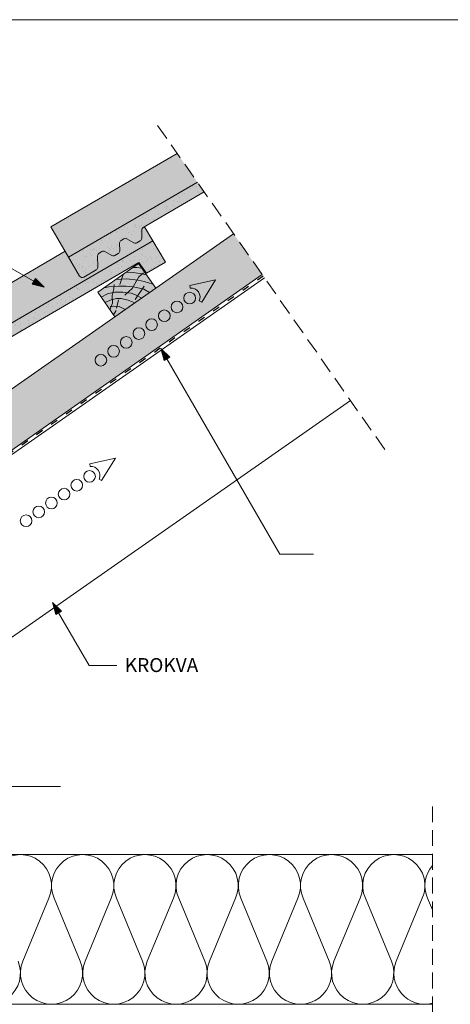
# Model space of a CAD drawing. Units: metres. Extents: x 94 to 371, y 67 to 257.
# Drawn here: x 265 to 308, y 158 to 257 of the extents above; entities that cross this region are included whole.
import ezdxf

# ---------------------------------------------------------------- set-up
doc = ezdxf.new("R2010")
doc.units = ezdxf.units.M
doc.header["$LTSCALE"] = 0.05
doc.linetypes.add('ACAD_ISO03W100', pattern=[30, 12, -18])
doc.linetypes.add('REJTETT2', pattern=[4.7625, 3.175, -1.5875])
doc.layers.get('0').update_dxf_attribs({"linetype": 'CONTINUOUS'})
doc.styles.get("Standard").update_dxf_attribs({"font": 'romans.shx'})
pattern_1 = [(37.5, (166.7619, 104.9265), (-0.040001, 1.223533), [0, -0.9652, 0, -1.0795, 0, -1.031875]), (7.5, (166.762, 104.9265), (1.123808, 1.792063), [0, -0.5207, 0, -0.86995, 0, -0.333375]), (327.5, (165.9809, 104.9265), (1.977481, 0.003593), [0, -0.3175, 0, -1.143, 0, -1.49225]), (317.5, (165.9809, 104.9265), (1.908891, 0.557323), [0, -0.15875, 0, -0.7493, 0, -0.85725])]

msp = doc.modelspace()

# ---------------------------------------------------------------- hatches: boundary and pattern name
at = {"linetype": 'Continuous', "lineweight": 9, "true_color": 0xe36466}
for points in [[(283.11, 240.69), (281.095, 243.567), (268.446, 236.194), (270.208, 233.17)], [(278.643, 234.819), (277.826, 236.221), (277.682, 236.137, 0.267949), (277.533, 235.877), (277.536, 235.068, -0.267949), (277.387, 234.808), (277.062, 234.619, -0.267949), (276.762, 234.617), (276.06, 235.019, 0.267949), (275.76, 235.017), (275.475, 234.851, 0.267949), (275.326, 234.591), (275.329, 233.782, -0.267949), (275.18, 233.522), (274.855, 233.332, -0.267949), (274.555, 233.331), (273.854, 233.732, 0.267949), (273.554, 233.731), (273.268, 233.565, 0.267949), (273.119, 233.304), (273.124, 232.15, -0.267949), (272.975, 231.889), (271.726, 231.161, -0.414214), (271.316, 231.269), (270.208, 233.17), (269.868, 233.755), (240.595, 216.692), (242.357, 213.669)]]:
    msp.add_hatch(color=13, dxfattribs=at).paths.add_polyline_path(points)
at = {"linetype": 'Continuous', "lineweight": 9, "true_color": 0x96363a}
h = msp.add_hatch(color=17, dxfattribs=at)
edge = h.paths.add_edge_path()
edge.add_line((283.801, 239.704), (283.11, 240.69))
edge.add_line((283.11, 240.69), (270.208, 233.17))
edge.add_line((270.208, 233.17), (271.316, 231.269))
edge.add_arc((271.575, 231.421), 0.3, 210.23699, 300.23699)
edge.add_line((271.726, 231.161), (272.975, 231.889))
edge.add_arc((272.824, 232.148), 0.3, 300.23699, 360.23699)
edge.add_line((273.124, 232.15), (273.119, 233.304))
edge.add_arc((273.419, 233.306), 0.3, 120.23699, 180.23699, ccw=False)
edge.add_line((273.268, 233.565), (273.554, 233.731))
edge.add_arc((273.705, 233.472), 0.3, 60.23699, 120.23699, ccw=False)
edge.add_line((273.854, 233.732), (274.555, 233.331))
edge.add_arc((274.704, 233.592), 0.3, 240.23699, 300.23699)
edge.add_line((274.855, 233.332), (275.18, 233.522))
edge.add_arc((275.029, 233.781), 0.3, 300.23699, 360.23699)
edge.add_line((275.329, 233.782), (275.326, 234.591))
edge.add_arc((275.626, 234.592), 0.3, 120.23699, 180.23699, ccw=False)
edge.add_line((275.475, 234.851), (275.76, 235.017))
edge.add_arc((275.911, 234.758), 0.3, 60.23699, 120.23699, ccw=False)
edge.add_line((276.06, 235.019), (276.762, 234.617))
edge.add_arc((276.911, 234.878), 0.3, 240.23699, 300.23699)
edge.add_line((277.062, 234.619), (277.387, 234.808))
edge.add_arc((277.236, 235.067), 0.3, 300.23699, 360.23699)
edge.add_line((277.536, 235.068), (277.533, 235.877))
edge.add_arc((277.833, 235.878), 0.3, 120.23699, 180.23699, ccw=False)
edge.add_line((277.682, 236.137), (283.801, 239.704))
at = {"linetype": 'Continuous', "lineweight": 9}
h = msp.add_hatch(dxfattribs=at)
h.set_pattern_fill('AR-SAND', color=256, scale=0.025, style=0)
h.set_pattern_definition(pattern_1)
edge = h.paths.add_edge_path()
edge.add_line((283.801, 239.704), (283.11, 240.69))
edge.add_line((283.11, 240.69), (270.208, 233.17))
edge.add_line((270.208, 233.17), (271.316, 231.269))
edge.add_arc((271.575, 231.421), 0.3, 210.23699, 300.23699)
edge.add_line((271.726, 231.161), (272.975, 231.889))
edge.add_arc((272.824, 232.148), 0.3, 300.23699, 360.23699)
edge.add_line((273.124, 232.15), (273.119, 233.304))
edge.add_arc((273.419, 233.306), 0.3, 120.23699, 180.23699, ccw=False)
edge.add_line((273.268, 233.565), (273.554, 233.731))
edge.add_arc((273.705, 233.472), 0.3, 60.23699, 120.23699, ccw=False)
edge.add_line((273.854, 233.732), (274.555, 233.331))
edge.add_arc((274.704, 233.592), 0.3, 240.23699, 300.23699)
edge.add_line((274.855, 233.332), (275.18, 233.522))
edge.add_arc((275.029, 233.781), 0.3, 300.23699, 360.23699)
edge.add_line((275.329, 233.782), (275.326, 234.591))
edge.add_arc((275.626, 234.592), 0.3, 120.23699, 180.23699, ccw=False)
edge.add_line((275.475, 234.851), (275.76, 235.017))
edge.add_arc((275.911, 234.758), 0.3, 60.23699, 120.23699, ccw=False)
edge.add_line((276.06, 235.019), (276.762, 234.617))
edge.add_arc((276.911, 234.878), 0.3, 240.23699, 300.23699)
edge.add_line((277.062, 234.619), (277.387, 234.808))
edge.add_arc((277.236, 235.067), 0.3, 300.23699, 360.23699)
edge.add_line((277.536, 235.068), (277.533, 235.877))
edge.add_arc((277.833, 235.878), 0.3, 120.23699, 180.23699, ccw=False)
edge.add_line((277.682, 236.137), (283.801, 239.704))
at = {"linetype": 'Continuous', "lineweight": 9, "true_color": 0xe2d5bb}
msp.add_hatch(color=254, dxfattribs=at).paths.add_polyline_path([(224.879, 192.204), (227.271, 188.788), (236.733, 195.414), (239.953, 196.655), (289.601, 231.419), (286.734, 235.515)])
at = {"linetype": 'Continuous', "lineweight": 9, "true_color": 0x96363a}
msp.add_hatch(color=17, dxfattribs=at).paths.add_polyline_path([(249.681, 216.375, -0.267949), (249.83, 216.636), (277.261, 232.624), (278.001, 231.551), (279.902, 232.659), (278.643, 234.819), (242.357, 213.669), (243.465, 211.768, 0.414214), (243.875, 211.66), (245.124, 212.388, 0.267949), (245.273, 212.648), (245.268, 213.803, -0.267949), (245.417, 214.063), (245.703, 214.23, -0.267949), (246.003, 214.231), (246.704, 213.83, 0.267949), (247.004, 213.831), (247.329, 214.02, 0.267949), (247.478, 214.281), (247.475, 215.089, -0.267949), (247.624, 215.349), (247.909, 215.516, -0.267949), (248.209, 215.517), (248.911, 215.116, 0.267949), (249.211, 215.117), (249.536, 215.306, 0.267949), (249.685, 215.567)])
at = {"linetype": 'Continuous', "lineweight": 9}
h = msp.add_hatch(dxfattribs=at)
h.set_pattern_fill('AR-SAND', color=256, scale=0.025, style=0)
h.set_pattern_definition(pattern_1)
h.paths.add_polyline_path([(277.261, 232.624), (278.001, 231.551), (279.902, 232.659), (278.643, 234.819), (242.357, 213.669), (243.465, 211.768, 0.414214), (243.875, 211.66), (245.124, 212.388, 0.267949), (245.273, 212.648), (245.268, 213.803, -0.267949), (245.417, 214.063), (245.703, 214.23, -0.267949), (246.003, 214.231), (246.704, 213.83, 0.267949), (247.004, 213.831), (247.329, 214.02, 0.267949), (247.478, 214.281), (247.475, 215.089, -0.267949), (247.624, 215.349), (247.909, 215.516, -0.267949), (248.209, 215.517), (248.911, 215.116, 0.267949), (249.211, 215.117), (249.536, 215.306, 0.267949), (249.685, 215.567), (249.681, 216.375, -0.267949), (249.83, 216.636)])
at = {"linetype": 'Continuous', "lineweight": 9, "true_color": 0x946716}
h = msp.add_hatch(color=44, dxfattribs=at)
h.paths.add_polyline_path([(274.745, 230.006), (274.76, 230.231), (274.24, 230.186), (273.78, 230.107), (273.127, 229.65), (273.467, 229.163), (274.096, 229.48), (274.635, 229.601)])
h.paths.add_polyline_path([(274.942, 230.921), (273.78, 230.107), (274.24, 230.186), (275.199, 230.269), (275.965, 230.255), (276.675, 230.202), (277.062, 230.874), (275.997, 230.984)])
h.paths.add_polyline_path([(275.682, 231.439), (274.942, 230.921), (275.526, 230.956)])
h.paths.add_polyline_path([(277.571, 231.495), (277.554, 231.498), (276.687, 231.644), (276.013, 231.671), (275.682, 231.439), (275.526, 230.956), (275.997, 230.984), (277.062, 230.874), (277.254, 231.21)])
h.paths.add_polyline_path([(277.222, 232.517), (276.677, 232.135), (277.055, 232.144), (277.536, 232.069)])
h.paths.add_polyline_path([(277.536, 232.069), (277.055, 232.144), (276.677, 232.135), (276.013, 231.671), (276.687, 231.644), (277.554, 231.498), (278.006, 231.399)])
h.paths.add_polyline_path([(278.006, 231.399), (277.571, 231.495), (277.254, 231.21), (277.062, 230.874), (277.179, 230.862), (277.778, 230.723), (278.659, 230.465)])
h.paths.add_polyline_path([(277.778, 230.723), (277.179, 230.862), (277.062, 230.874), (276.675, 230.202), (276.71, 230.2), (277.735, 229.947), (278.308, 229.616), (278.943, 230.06), (278.659, 230.465)])
h.paths.add_polyline_path([(277.583, 229.984), (276.71, 230.2), (276.675, 230.202), (276.582, 230.039), (276.106, 229.598), (276.48, 229.546), (276.924, 229.378), (277.114, 229.282)])
h.paths.add_polyline_path([(278.308, 229.616), (277.735, 229.947), (277.583, 229.984), (277.114, 229.282), (277.531, 229.071)])
h.paths.add_polyline_path([(276.924, 229.378), (276.48, 229.546), (275.658, 229.661), (274.852, 229.65), (274.635, 229.601), (274.561, 229.33), (274.582, 228.928), (275.011, 229.015), (275.488, 229.015), (276.181, 228.858), (276.853, 228.596), (277.531, 229.071)])
h.paths.add_polyline_path([(276.853, 228.596), (276.181, 228.858), (275.488, 229.015), (275.011, 229.015), (274.582, 228.928), (274.6, 228.567), (274.475, 228.223), (274.745, 228.258), (275.269, 228.22), (275.866, 227.905)])
h.paths.add_polyline_path([(275.866, 227.905), (275.269, 228.22), (274.745, 228.258), (274.475, 228.223), (274.356, 227.894), (274.847, 227.192)])
h.paths.add_polyline_path([(274.582, 228.928), (274.469, 228.905), (273.849, 228.617), (274.356, 227.894), (274.6, 228.567)])
h.paths.add_polyline_path([(274.561, 229.33), (274.635, 229.601), (274.096, 229.48), (273.467, 229.163), (273.849, 228.617), (274.469, 228.905), (274.582, 228.928)])
at = {"linetype": 'Continuous', "lineweight": 9}
h = msp.add_hatch(color=256, dxfattribs=at)
h.paths.add_polyline_path([(266.732, 230.741), (267.767, 230.143), (266.565, 230.451)])
h.paths.add_polyline_path([(266.899, 231.03), (267.767, 230.143), (267.767, 230.143), (266.732, 230.741)])
at = {"linetype": 'Continuous', "lineweight": 9, "true_color": 0x946716}
msp.add_hatch(color=44, dxfattribs=at).paths.add_polyline_path([(276.582, 230.039), (276.675, 230.202), (275.965, 230.255), (275.199, 230.269), (274.76, 230.231), (274.745, 230.006), (274.635, 229.601), (274.852, 229.65), (275.658, 229.661), (276.106, 229.598)])
at = {"linetype": 'Continuous', "lineweight": 9}
h = msp.add_hatch(color=256, dxfattribs=at)
h.paths.add_polyline_path([(279.463, 224.01), (279.467, 223.996), (280.057, 222.973), (280.353, 223.145)])
h.paths.add_polyline_path([(279.467, 223.996), (279.775, 222.809), (280.057, 222.973)])
h = msp.add_hatch(color=256, dxfattribs=at)
h.paths.add_polyline_path([(268.607, 198.536), (268.61, 198.522), (269.201, 197.499), (269.497, 197.671)])
h.paths.add_polyline_path([(268.61, 198.522), (268.919, 197.335), (269.201, 197.499)])

# ---------------------------------------------------------------- linework, layer by layer
at = {"linetype": 'Continuous', "lineweight": 18}
for p, q in [((93.778, 256.984), (370.778, 256.984)), ((283.11, 240.69), (270.208, 233.17)), ((277.682, 236.137), (283.801, 239.704)), ((275.475, 234.851), (275.76, 235.017)), ((276.762, 234.617), (276.06, 235.019)), ((277.536, 235.068), (277.533, 235.877)), ((278.643, 234.819), (242.357, 213.669)), ((275.329, 233.782), (275.326, 234.591)), ((277.387, 234.808), (277.062, 234.619)), ((279.902, 232.659), (278.643, 234.819)), ((270.208, 233.17), (271.316, 231.269)), ((273.124, 232.15), (273.119, 233.304)), ((273.268, 233.565), (273.554, 233.731)), ((274.555, 233.331), (273.854, 233.732)), ((275.18, 233.522), (274.855, 233.332)), ((249.83, 216.636), (277.261, 232.624)), ((277.222, 232.517), (273.127, 229.65)), ((277.222, 232.517), (278.943, 230.06)), ((278.001, 231.551), (277.261, 232.624)), ((279.902, 232.659), (278.001, 231.551)), ((272.975, 231.889), (271.726, 231.161)), ((273.127, 229.65), (274.847, 227.192)), ((278.943, 230.06), (274.847, 227.192)), ((261.462, 173.252), (306.651, 173.252)), ((236.975, 158.252), (306.651, 158.252))]:
    msp.add_line(p, q, dxfattribs=at)
at = {"linetype": 'REJTETT2', "lineweight": 9, "ltscale": 10}
for p, q in [((279.125, 246.382), (301.938, 213.801)), ((306.651, 178.086), (306.651, 150.337))]:
    msp.add_line(p, q, dxfattribs=at)
at = {"linetype": 'Continuous', "lineweight": 9}
for p, q in [((281.095, 243.567), (268.446, 236.194)), ((267.767, 230.143), (257.102, 236.3)), ((270.208, 233.17), (268.446, 236.194)), ((278.643, 234.819), (277.826, 236.221)), ((286.734, 235.515), (224.879, 192.204)), ((269.868, 233.755), (240.595, 216.692)), ((276.677, 232.135), (277.055, 232.144)), ((277.055, 232.144), (277.536, 232.069)), ((289.827, 231.097), (227.973, 187.786)), ((289.601, 231.419), (239.953, 196.655)), ((275.682, 231.439), (275.353, 230.422)), ((276.013, 231.671), (276.687, 231.644)), ((276.582, 230.039), (277.254, 231.21)), ((276.687, 231.644), (277.554, 231.498)), ((277.254, 231.21), (277.699, 231.611)), ((277.554, 231.498), (278.006, 231.399)), ((266.565, 230.451), (266.899, 231.03)), ((267.767, 230.143), (266.565, 230.451)), ((267.767, 230.143), (266.899, 231.03)), ((273.78, 230.107), (274.24, 230.186)), ((274.24, 230.186), (275.199, 230.269)), ((274.745, 230.006), (274.774, 230.44)), ((274.942, 230.921), (275.997, 230.984)), ((275.199, 230.269), (275.965, 230.255)), ((275.965, 230.255), (276.71, 230.2)), ((275.997, 230.984), (277.179, 230.862)), ((276.71, 230.2), (277.735, 229.947)), ((277.767, 230.259), (276.876, 228.925)), ((277.179, 230.862), (277.778, 230.723)), ((277.778, 230.723), (278.659, 230.465)), ((273.467, 229.163), (274.096, 229.48)), ((274.096, 229.48), (274.852, 229.65)), ((274.561, 229.33), (274.745, 230.006)), ((274.6, 228.567), (274.561, 229.33)), ((274.852, 229.65), (275.658, 229.661)), ((275.658, 229.661), (276.48, 229.546)), ((275.833, 229.346), (276.582, 230.039)), ((276.48, 229.546), (276.924, 229.378)), ((276.924, 229.378), (277.531, 229.071)), ((277.735, 229.947), (278.308, 229.616)), ((273.849, 228.617), (274.469, 228.905)), ((274.356, 227.894), (274.6, 228.567)), ((274.378, 228.21), (274.745, 228.258)), ((274.469, 228.905), (275.011, 229.015)), ((274.745, 228.258), (275.269, 228.22)), ((275.011, 229.015), (275.488, 229.015)), ((275.219, 228.887), (275.025, 228.049)), ((275.269, 228.22), (275.866, 227.905)), ((275.488, 229.015), (276.181, 228.858)), ((276.181, 228.858), (276.853, 228.596)), ((274.982, 227.831), (274.719, 227.376)), ((279.463, 224.01), (279.775, 222.809)), ((279.463, 224.01), (280.353, 223.145)), ((279.775, 222.809), (280.353, 223.145)), ((291.369, 203.388), (280.061, 222.975)), ((298.431, 218.809), (254.791, 188.252)), ((291.369, 203.388), (294.755, 203.388)), ((268.607, 198.536), (268.919, 197.335)), ((268.607, 198.536), (269.497, 197.671)), ((268.919, 197.335), (269.497, 197.671)), ((272.262, 192.206), (269.204, 197.501)), ((275.055, 192.206), (272.262, 192.206)), ((269.4, 180.08), (262.14, 180.08)), ((268.24, 168.878), (265.625, 162.561)), ((268.77, 168.878), (271.384, 162.561)), ((274.473, 168.878), (271.858, 162.561)), ((275.003, 168.878), (277.617, 162.561)), ((280.706, 168.878), (278.091, 162.561)), ((281.236, 168.878), (283.85, 162.561)), ((286.938, 168.878), (284.324, 162.561)), ((287.468, 168.878), (290.083, 162.561)), ((293.171, 168.878), (290.557, 162.561)), ((293.701, 168.878), (296.316, 162.561)), ((299.404, 168.878), (296.79, 162.561)), ((299.934, 168.878), (302.549, 162.561)), ((305.637, 168.878), (303.022, 162.561)), ((306.167, 168.878), (306.651, 167.71))]:
    msp.add_line(p, q, dxfattribs=at)
at = {"linetype": 'ACAD_ISO03W100', "lineweight": 25, "ltscale": 1.2}
msp.add_line((289.714, 231.258), (240.066, 196.493), dxfattribs=at)
at = {"linetype": 'Continuous', "lineweight": 13}
for p, q in [((284.938, 230.885), (282.371, 230.332)), ((282.394, 230.063), (282.371, 230.332)), ((284.938, 230.885), (283.541, 228.662)), ((283.295, 228.776), (283.541, 228.662)), ((274.905, 213.004), (272.338, 212.451)), ((272.361, 212.181), (272.338, 212.451)), ((274.905, 213.004), (273.507, 210.78)), ((273.262, 210.894), (273.507, 210.78))]:
    msp.add_line(p, q, dxfattribs=at)
for centre in [(282.34, 229.066), (281.069, 228.176), (279.798, 227.286), (278.527, 226.396), (275.985, 224.616), (277.256, 225.506), (274.714, 223.726), (273.443, 222.836), (272.307, 211.185), (271.036, 210.294), (269.765, 209.404), (268.494, 208.514), (267.223, 207.624), (265.952, 206.734)]:
    msp.add_circle(centre, 0.584, dxfattribs=at)
at = {"linetype": 'Continuous', "lineweight": 18}
for centre, start, end in [((277.833, 235.878), 120.23699, 180.23699), ((275.911, 234.758), 60.23699, 120.23699), ((277.236, 235.067), 300.23699, 0.23699), ((275.626, 234.592), 120.23699, 180.23699), ((276.911, 234.878), 240.23699, 300.23699), ((273.419, 233.306), 120.23699, 180.23699), ((273.705, 233.472), 60.23699, 120.23699), ((274.704, 233.592), 240.23699, 300.23699), ((275.029, 233.781), 300.23699, 0.23699), ((272.824, 232.148), 300.23699, 0.23699), ((271.575, 231.421), 210.23699, 300.23699)]:
    msp.add_arc(centre, 0.3, start, end, dxfattribs=at)
at = {"linetype": 'Continuous', "lineweight": 13}
for centre in [(282.473, 229.159), (272.44, 211.278)]:
    msp.add_arc(centre, 0.907, 335, 95, dxfattribs=at)
at = {"linetype": 'Continuous', "lineweight": 9}
for centre, start, end in [((265.388, 170.136), 336.20106, 203.79894), ((271.621, 170.136), 336.20106, 203.79894), ((277.854, 170.136), 336.20106, 203.79894), ((284.087, 170.136), 336.20106, 203.79894), ((290.32, 170.136), 336.20106, 203.79894), ((296.553, 170.136), 336.20106, 203.79894), ((302.786, 170.136), 336.20106, 203.79894), ((309.018, 170.136), 139.44215, 203.79894), ((262.272, 161.369), 157.51816, 22.48184), ((268.505, 161.369), 157.51816, 22.48184), ((274.738, 161.369), 157.51816, 22.48184), ((280.971, 161.369), 157.51816, 22.48184), ((287.203, 161.369), 157.51816, 22.48184), ((293.436, 161.369), 157.51816, 22.48184), ((299.669, 161.369), 157.51816, 22.48184), ((305.902, 161.369), 157.51816, 283.90131)]:
    msp.add_arc(centre, 3.116, start, end, dxfattribs=at)

# ---------------------------------------------------------------- texts
at = {"linetype": 'Continuous', "lineweight": 15, "insert": (275.842, 192.959), "char_height": 1.4, "width": 38.06374, "attachment_point": 1}
msp.add_mtext('KROKVA', dxfattribs=at)

doc.saveas('drawing.dxf')
